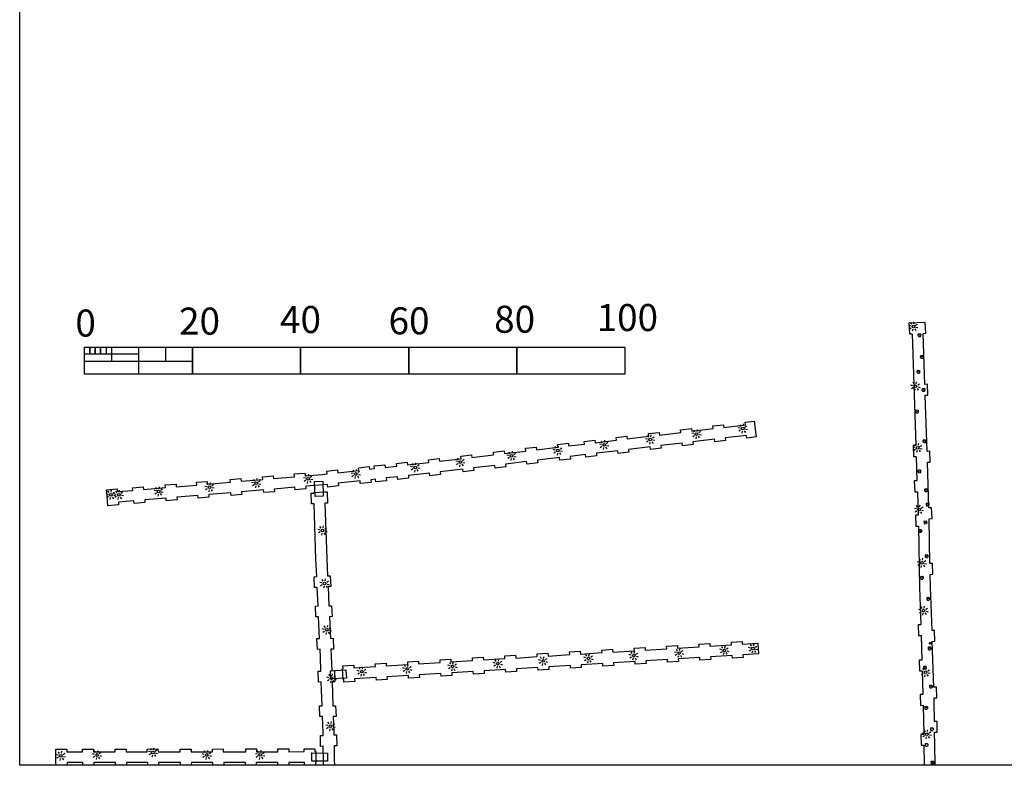
# Model space of a CAD drawing. Extents: x 430624 to 431124, y 580833 to 581133.
# Drawn here: x 430624 to 430806, y 580833 to 580971 of the extents above; entities that cross this region are included whole.
import ezdxf

# ---------------------------------------------------------------- set-up
doc = ezdxf.new("R2010")
doc.units = 0
doc.header["$MEASUREMENT"] = 0
doc.layers.get('0').update_dxf_attribs({"color": 1, "linetype": 'CONTINUOUS'})
for name, color, linetype in [('EQUI_ARMARI', 5, 'CONTINUOUS'), ('EQUI_BACUL', 5, 'CONTINUOUS'), ('EQUI_PASSARELLA', 6, 'CONTINUOUS'), ('INF_MOLLPIVOTAT', 5, 'CONTINUOUS'), ('MOB_PAPERERA', 5, 'CONTINUOUS')]:
    doc.layers.add(name, color=color, linetype=linetype)

# ---------------------------------------------------------------- blocks, each defined once
blk = doc.blocks.new('FANAL')
at = {"color": 0, "linetype": 'ByBlock'}
for p, q in [((-499, 0), (-875, 0)), ((-353, 353), (-618, 618)), ((0, 499), (0, 875)), ((354, 353), (619, 618)), ((500, 0), (876, 0)), ((-353, -354), (-618, -619)), ((0, -500), (0, -876)), ((354, -354), (619, -619))]:
    blk.add_line(p, q, dxfattribs=at)
blk.add_circle((0, 0), 250, dxfattribs=at)
blk = doc.blocks.new('WARM8')
at = {"color": 0, "linetype": 'ByBlock'}
for p, q in [((-169, 234), (-269, 134)), ((-269, -166), (-269, 134)), ((-169, 234), (131, 234)), ((131, 234), (231, 134)), ((231, -166), (231, 134)), ((-269, -166), (-169, -266)), ((-169, -266), (131, -266)), ((131, -266), (231, -166))]:
    blk.add_line(p, q, dxfattribs=at)
blk.add_circle((-13, -12.5), 18.3, dxfattribs=at)
blk = doc.blocks.new('WPAPER')
at = {"color": 0, "linetype": 'ByBlock'}
blk.add_lwpolyline([(-200, 400), (200, 400), (0, 0), (-200, 400)], close=True, dxfattribs=at)
blk = doc.blocks.new('ESCALA U')
at = {"linetype": 'ByBlock'}
for p, q in [((431029.37, 580013.46), (431049.37, 580013.46)), ((431029.37, 580008.46), (431029.37, 580013.46)), ((431049.37, 580013.46), (431049.37, 580008.46)), ((431049.37, 580008.46), (431029.37, 580008.46))]:
    blk.add_line(p, q, dxfattribs=at)

msp = doc.modelspace()

# ---------------------------------------------------------------- hatches: boundary and pattern name
at = {"linetype": 'ByBlock'}
h = msp.add_hatch(dxfattribs=at)
h.set_pattern_fill('ANSI31', color=256, style=0)
h.set_pattern_definition([(45, (-393.65043, 896.78609), (-0.088388347648, 0.088388347648), [])])
edge = h.paths.add_edge_path()
edge.add_line((430655.72, 580910.25), (430675.72, 580910.25))
edge = h.paths.add_edge_path()
edge.add_line((430675.72, 580910.25), (430675.72, 580905.25))
edge = h.paths.add_edge_path()
edge.add_line((430675.72, 580905.25), (430655.72, 580905.25))
edge = h.paths.add_edge_path()
edge.add_line((430655.72, 580905.25), (430655.72, 580910.25))
h = msp.add_hatch(dxfattribs=at)
h.set_pattern_fill('ANSI31', color=256, style=0)
h.set_pattern_definition([(45, (-353.65043, 896.78608), (-0.088388347648, 0.088388347648), [])])
edge = h.paths.add_edge_path()
edge.add_line((430695.72, 580910.25), (430715.72, 580910.25))
edge = h.paths.add_edge_path()
edge.add_line((430715.72, 580910.25), (430715.72, 580905.25))
edge = h.paths.add_edge_path()
edge.add_line((430715.72, 580905.25), (430695.72, 580905.25))
edge = h.paths.add_edge_path()
edge.add_line((430695.72, 580905.25), (430695.72, 580910.25))

# ---------------------------------------------------------------- linework, layer by layer
for p, q in [((430623.74, 580832.88), (430623.74, 581132.88)), ((430635.72, 580910.25), (430645.72, 580910.25)), ((430635.72, 580909), (430645.72, 580909)), ((430636.71, 580910.25), (430636.71, 580909)), ((430636.71, 580909), (430636.71, 580910.25)), ((430637.71, 580910.25), (430637.71, 580909)), ((430637.71, 580909), (430637.71, 580910.25)), ((430638.71, 580910.25), (430638.71, 580909)), ((430638.71, 580909), (430638.71, 580910.25)), ((430639.71, 580910.25), (430639.71, 580909.01)), ((430640.72, 580910.25), (430640.72, 580907.64)), ((430645.72, 580910.25), (430645.72, 580905.29)), ((430645.74, 580910.25), (430650.74, 580910.25)), ((430650.74, 580910.25), (430650.74, 580907.64)), ((430635.72, 580907.67), (430655.76, 580907.67)), ((431123.74, 580832.88), (430623.74, 580832.88))]:
    msp.add_line(p, q, dxfattribs=at)
at = {"layer": 'EQUI_PASSARELLA', "color": 6, "linetype": 'Continuous'}
for points in [[(430678.31, 580885.4), (430679.81, 580885.44), (430679.9, 580882.68), (430678.4, 580882.63), (430678.31, 580885.4)], [(430681.21, 580850.38), (430684.08, 580850.52), (430684.19, 580849.03), (430681.29, 580848.88), (430681.21, 580850.38)], [(430677.8, 580835.17), (430680.67, 580835.15), (430680.69, 580833.66), (430677.79, 580833.66), (430677.8, 580835.17)]]:
    msp.add_lwpolyline(points, close=True, dxfattribs=at)
at = {"layer": 'INF_MOLLPIVOTAT', "color": 5, "linetype": 'Continuous'}
for points in [[(430793.13, 580832.88), (430793.04, 580836.71), (430793.01, 580839), (430793.5, 580839), (430793.48, 580841), (430792.99, 580840.99), (430792.93, 580844.67), (430792.92, 580845.34), (430793.41, 580845.36), (430793.35, 580847.36), (430792.85, 580847.35), (430792.57, 580855.8), (430793.07, 580855.82), (430793.01, 580857.82), (430792.52, 580857.8), (430792.26, 580865.82), (430792.17, 580868.2), (430792.67, 580868.22), (430792.6, 580870.22), (430792.1, 580870.2), (430792.02, 580878.5), (430792.53, 580878.51), (430792.45, 580880.52), (430791.95, 580880.5), (430791.68, 580888.95), (430792.17, 580888.97), (430792.1, 580890.97), (430791.62, 580890.95), (430791.27, 580901.35), (430791.77, 580901.37), (430791.7, 580903.37), (430791.2, 580903.35), (430790.86, 580912.78), (430791.36, 580912.8), (430791.27, 580914.8), (430788.25, 580914.69), (430788.33, 580912.69), (430788.82, 580912.71), (430789.53, 580892.04), (430789.04, 580892.02), (430789.1, 580890.02), (430789.61, 580890.03), (430789.7, 580885.49), (430789.24, 580885.48), (430789.32, 580883.48), (430789.81, 580883.5), (430789.95, 580879.15), (430789.45, 580879.13), (430789.53, 580877.13), (430790, 580877.14), (430790.22, 580865.75), (430790.43, 580858.88), (430789.94, 580858.86), (430790, 580856.87), (430790.51, 580856.88), (430790.64, 580852.34), (430790.14, 580852.33), (430790.21, 580850.33), (430790.71, 580850.35), (430790.85, 580846), (430790.35, 580845.98), (430790.4, 580843.97), (430790.9, 580843.99), (430790.98, 580838.6), (430790.47, 580838.59), (430790.5, 580836.59), (430791, 580836.59), (430791.09, 580832.88)], [(430679.97, 580832.88), (430679.94, 580833.85), (430679.91, 580836.4), (430679.4, 580836.39), (430679.38, 580838.4), (430679.87, 580838.4), (430679.87, 580838.97), (430679.77, 580841.91), (430679.26, 580841.89), (430679.2, 580843.88), (430679.7, 580843.9), (430679.54, 580848.3), (430679.05, 580848.28), (430678.98, 580850.28), (430679.48, 580850.29), (430679.39, 580852.92), (430679.32, 580854.35), (430678.82, 580854.33), (430678.73, 580856.33), (430679.23, 580856.35), (430679.04, 580860.37), (430678.53, 580860.35), (430678.44, 580862.35), (430678.95, 580862.37), (430678.78, 580865.79), (430678.29, 580865.77), (430678.2, 580867.77), (430678.69, 580867.79), (430678.54, 580871.04), (430678.2, 580881.26), (430677.7, 580881.24), (430677.64, 580883.24), (430678.13, 580883.25), (430678.13, 580883.37), (430680.12, 580883.44), (430680.62, 580883.45), (430680.62, 580883.38), (430680.69, 580881.38), (430680.19, 580881.36), (430680.54, 580871.12), (430680.68, 580867.93), (430681.19, 580867.96), (430681.28, 580865.96), (430680.78, 580865.93), (430680.94, 580862.36), (430681.44, 580862.39), (430681.54, 580860.39), (430681.04, 580860.37), (430681.23, 580856.36), (430681.73, 580856.38), (430681.82, 580854.38), (430681.32, 580854.36), (430681.38, 580853), (430681.47, 580850.37), (430681.97, 580850.39), (430682.04, 580848.39), (430681.54, 580848.38), (430681.7, 580843.89), (430682.19, 580843.91), (430682.26, 580841.91), (430681.76, 580841.89), (430681.86, 580839.01), (430681.87, 580838.49), (430682.37, 580838.49), (430682.4, 580836.49), (430681.9, 580836.49), (430681.94, 580833.89), (430681.97, 580832.88)]]:
    msp.add_lwpolyline(points, dxfattribs=at)
for points in [[(430730.48, 580890.11), (430728.49, 580889.87), (430728.43, 580890.37), (430725.58, 580890.03), (430725.65, 580889.54), (430723.66, 580889.3), (430723.6, 580889.79), (430719.52, 580889.31), (430719.58, 580888.82), (430717.6, 580888.57), (430717.53, 580889.06), (430713.63, 580888.61), (430713.68, 580888.11), (430711.7, 580887.87), (430711.64, 580888.37), (430707.7, 580887.9), (430707.75, 580887.4), (430705.77, 580887.16), (430705.71, 580887.66), (430701.55, 580887.17), (430701.61, 580886.68), (430699.62, 580886.44), (430699.56, 580886.93), (430695.64, 580886.49), (430695.7, 580885.99), (430693.72, 580885.77), (430693.66, 580886.27), (430691.53, 580886.03), (430691.58, 580885.53), (430689.6, 580885.31), (430689.54, 580885.81), (430688.69, 580885.72), (430688.75, 580885.22), (430686.75, 580885), (430686.7, 580885.5), (430682.67, 580885.05), (430682.73, 580884.55), (430680.74, 580884.33), (430680.69, 580884.83), (430679.94, 580884.74), (430676.65, 580884.5), (430676.7, 580884), (430674.7, 580883.82), (430674.66, 580884.32), (430670.83, 580883.99), (430670.87, 580883.49), (430668.88, 580883.32), (430668.83, 580883.82), (430664.8, 580883.47), (430664.85, 580882.97), (430662.85, 580882.8), (430662.81, 580883.3), (430658.71, 580882.95), (430658.75, 580882.46), (430656.76, 580882.29), (430656.71, 580882.78), (430652.81, 580882.46), (430652.85, 580881.96), (430650.86, 580881.8), (430650.81, 580882.29), (430646.87, 580881.97), (430646.91, 580881.47), (430644.92, 580881.3), (430644.88, 580881.8), (430642.02, 580881.56), (430642.05, 580881.06), (430640.06, 580880.9), (430639.85, 580883.34), (430639.81, 580883.83), (430641.8, 580884), (430641.85, 580883.51), (430644.66, 580883.74), (430644.62, 580884.24), (430646.6, 580884.4), (430646.65, 580883.9), (430650.73, 580884.25), (430650.68, 580884.74), (430652.67, 580884.9), (430652.71, 580884.41), (430656.49, 580884.73), (430656.45, 580885.23), (430658.45, 580885.4), (430658.48, 580884.89), (430662.72, 580885.25), (430662.67, 580885.75), (430664.67, 580885.92), (430664.71, 580885.42), (430668.7, 580885.77), (430668.65, 580886.27), (430670.65, 580886.44), (430670.69, 580885.94), (430674.55, 580886.27), (430674.5, 580886.78), (430676.5, 580886.95), (430676.54, 580886.45), (430679.76, 580886.69), (430680.61, 580886.79), (430680.55, 580887.29), (430682.53, 580887.51), (430682.59, 580887.01), (430686.48, 580887.44), (430686.43, 580887.93), (430688.41, 580888.15), (430688.47, 580887.66), (430689.35, 580887.76), (430689.3, 580888.25), (430691.28, 580888.47), (430691.34, 580887.97), (430693.5, 580888.21), (430693.45, 580888.72), (430695.44, 580888.94), (430695.49, 580888.44), (430699.43, 580888.89), (430699.37, 580889.38), (430701.36, 580889.61), (430701.42, 580889.12), (430705.4, 580889.6), (430705.34, 580890.09), (430707.33, 580890.33), (430707.39, 580889.83), (430711.42, 580890.32), (430711.37, 580890.81), (430713.35, 580891.05), (430713.41, 580890.55), (430717.36, 580891.02), (430717.3, 580891.52), (430719.29, 580891.75), (430719.34, 580891.25), (430723.31, 580891.73), (430723.25, 580892.23), (430725.24, 580892.46), (430725.3, 580891.97), (430728.21, 580892.31), (430728.15, 580892.81), (430730.13, 580893.05), (430730.19, 580892.55), (430734.17, 580893.02), (430734.11, 580893.52), (430736.09, 580893.76), (430736.15, 580893.26), (430740.12, 580893.74), (430740.06, 580894.23), (430742.05, 580894.47), (430742.11, 580893.97), (430746.08, 580894.45), (430746.02, 580894.94), (430748.01, 580895.18), (430748.07, 580894.69), (430752.04, 580895.16), (430751.98, 580895.66), (430753.96, 580895.89), (430754.02, 580895.4), (430758, 580895.87), (430757.94, 580896.37), (430759.63, 580896.57), (430759.98, 580893.63), (430758.29, 580893.42), (430758.23, 580893.92), (430754.26, 580893.45), (430754.32, 580892.95), (430752.33, 580892.71), (430752.27, 580893.21), (430748.3, 580892.74), (430748.36, 580892.24), (430746.37, 580892), (430746.31, 580892.5), (430742.34, 580892.03), (430742.4, 580891.53), (430740.42, 580891.29), (430740.36, 580891.79), (430736.38, 580891.32), (430736.44, 580890.82), (430734.46, 580890.58), (430734.4, 580891.08), (430730.42, 580890.61), (430730.48, 580890.11)], [(430757.55, 580853.32), (430757.58, 580852.82), (430755.58, 580852.69), (430755.55, 580853.19), (430751.56, 580852.95), (430751.59, 580852.45), (430749.59, 580852.32), (430749.56, 580852.82), (430745.57, 580852.58), (430745.6, 580852.08), (430743.61, 580851.96), (430743.57, 580852.46), (430739.58, 580852.21), (430739.61, 580851.71), (430737.62, 580851.59), (430737.59, 580852.09), (430733.59, 580851.84), (430733.63, 580851.34), (430731.63, 580851.22), (430731.6, 580851.72), (430727.61, 580851.47), (430727.64, 580850.98), (430725.64, 580850.85), (430725.61, 580851.35), (430721.62, 580851.11), (430721.65, 580850.61), (430719.65, 580850.48), (430719.62, 580850.98), (430715.63, 580850.74), (430715.66, 580850.24), (430713.67, 580850.12), (430713.64, 580850.61), (430709.64, 580850.37), (430709.68, 580849.87), (430707.68, 580849.75), (430707.65, 580850.25), (430703.66, 580850), (430703.69, 580849.5), (430701.69, 580849.38), (430701.66, 580849.88), (430697.67, 580849.63), (430697.7, 580849.13), (430695.7, 580849.01), (430695.67, 580849.51), (430691.68, 580849.26), (430691.71, 580848.76), (430689.72, 580848.64), (430689.68, 580849.14), (430685.69, 580848.9), (430685.72, 580848.4), (430683.73, 580848.27), (430683.7, 580848.77), (430683.6, 580848.77), (430683.47, 580850.76), (430683.57, 580850.77), (430683.54, 580851.27), (430685.54, 580851.39), (430685.57, 580850.89), (430689.56, 580851.14), (430689.53, 580851.64), (430691.53, 580851.76), (430691.56, 580851.26), (430695.55, 580851.5), (430695.52, 580852), (430697.51, 580852.13), (430697.55, 580851.63), (430701.54, 580851.87), (430701.51, 580852.37), (430703.5, 580852.5), (430703.53, 580852), (430707.53, 580852.24), (430707.49, 580852.74), (430709.49, 580852.86), (430709.52, 580852.37), (430713.51, 580852.61), (430713.48, 580853.11), (430715.48, 580853.23), (430715.51, 580852.73), (430719.5, 580852.98), (430719.47, 580853.48), (430721.47, 580853.6), (430721.5, 580853.1), (430725.49, 580853.35), (430725.46, 580853.85), (430727.45, 580853.97), (430727.48, 580853.47), (430731.48, 580853.72), (430731.45, 580854.21), (430733.44, 580854.34), (430733.47, 580853.84), (430737.46, 580854.08), (430737.43, 580854.58), (430739.43, 580854.7), (430739.46, 580854.21), (430743.45, 580854.45), (430743.42, 580854.95), (430745.42, 580855.07), (430745.45, 580854.57), (430749.44, 580854.82), (430749.41, 580855.32), (430751.41, 580855.44), (430751.44, 580854.94), (430755.43, 580855.19), (430755.4, 580855.69), (430757.39, 580855.81), (430757.42, 580855.31), (430760.3, 580855.49), (430760.42, 580853.49), (430757.55, 580853.32)], [(430678.44, 580832.92), (430676.45, 580832.91), (430676.44, 580833.42), (430673.51, 580833.42), (430673.51, 580832.91), (430671.51, 580832.91), (430671.51, 580833.41), (430667.49, 580833.41), (430667.49, 580832.91), (430665.49, 580832.91), (430665.49, 580833.41), (430661.48, 580833.41), (430661.48, 580832.9), (430659.48, 580832.9), (430659.48, 580833.41), (430655.5, 580833.4), (430655.49, 580832.9), (430653.49, 580832.9), (430653.49, 580833.4), (430649.44, 580833.4), (430649.43, 580832.9), (430647.43, 580832.9), (430647.44, 580833.4), (430643.47, 580833.4), (430643.47, 580832.9), (430641.47, 580832.89), (430641.46, 580833.39), (430637.44, 580833.39), (430637.45, 580832.89), (430635.45, 580832.89), (430635.45, 580833.39), (430632.5, 580833.39), (430632.49, 580832.89), (430630.49, 580832.89), (430630.44, 580833.39), (430630.44, 580835.38), (430630.45, 580835.88), (430632.45, 580835.88), (430632.44, 580835.38), (430635.39, 580835.38), (430635.38, 580835.88), (430637.39, 580835.88), (430637.39, 580835.38), (430641.42, 580835.38), (430641.42, 580835.89), (430643.42, 580835.89), (430643.42, 580835.38), (430647.32, 580835.39), (430647.32, 580835.88), (430649.32, 580835.9), (430649.33, 580835.39), (430653.45, 580835.4), (430653.45, 580835.89), (430655.45, 580835.89), (430655.45, 580835.4), (430659.4, 580835.4), (430659.4, 580835.89), (430661.41, 580835.9), (430661.4, 580835.4), (430665.56, 580835.4), (430665.56, 580835.9), (430667.55, 580835.91), (430667.56, 580835.4), (430671.51, 580835.4), (430671.51, 580835.9), (430673.51, 580835.9), (430673.51, 580835.4), (430676.36, 580835.41), (430676.35, 580835.91), (430678.35, 580835.91), (430678.36, 580835.41), (430678.54, 580835.41), (430678.54, 580833.42), (430678.44, 580833.42), (430678.44, 580832.92)]]:
    msp.add_lwpolyline(points, close=True, dxfattribs=at)

# ---------------------------------------------------------------- block references
at = {"linetype": 'ByBlock'}
for p in [(-393.65, 896.79), (-373.65, 896.79), (-353.65, 896.79), (-333.65, 896.79), (-313.65, 896.79)]:
    msp.add_blockref('ESCALA U', p, dxfattribs=at)
at = {"layer": 'EQUI_ARMARI', "color": 5, "linetype": 'Continuous', "xscale": 0.001, "yscale": 0.001}
for p, rotation in [((430790.25, 580912.47), 358.7663973150644), ((430790.69, 580908.48), 358.7663973150644), ((430790.05, 580905.71), 358.7663973150644), ((430790.99, 580902.34), 358.7663973150644), ((430789.78, 580898.37), 358.7663973150644), ((430791.17, 580892.88), 358.7663973150644), ((430790.21, 580887.28), 358.7663973150644), ((430791.44, 580883.81), 358.7663973150644), ((430791.68, 580881.11), 271.6784733150644), ((430791.3, 580877.81), 272.0727053150645), ((430790.37, 580876.21), 270.0331663150644), ((430791.53, 580871.57), 270.4210363150644), ((430790.68, 580867.57), 270.4210363150644), ((430791.8, 580863.68), 270.1768463150644), ((430792.09, 580854.5), 270.4210363150644), ((430791.22, 580850.94), 270.4210363150644), ((430792.32, 580847.43), 270.4210363150644), ((430791.44, 580843.52), 270.0331663150644), ((430792.49, 580839.56), 270.4210363150644), ((430791.52, 580836.65), 270.4210363150644), ((430792.6, 580833.36), 270.4210363150644)]:
    msp.add_blockref('WARM8', p, dxfattribs=dict(at, rotation=rotation))
at = {"layer": 'EQUI_BACUL', "color": 5, "linetype": 'Continuous', "xscale": 0.001, "yscale": 0.001}
for p, rotation in [((430789.07, 580914.04), 302.3291423150644), ((430789.48, 580902.99), 302.3291423150644), ((430757.51, 580895.17), 305.0990213150645), ((430740.4, 580893.15), 305.0990213150645), ((430748.96, 580894.16), 305.0990213150645), ((430731.85, 580892.14), 305.0990213150645), ((430789.87, 580891.59), 302.3291423150644), ((430714.74, 580890.11), 305.0990213150645), ((430723.3, 580891.12), 305.0990213150645), ((430696.9, 580887.99), 305.0990213150645), ((430705.26, 580888.98), 305.0990213150645), ((430677.1, 580885.89), 305.0990213150645), ((430685.92, 580886.77), 305.0990213150645), ((430658.86, 580884.33), 305.0990213150645), ((430667.51, 580885.06), 305.0990213150645), ((430640.58, 580882.91), 305.0990213150645), ((430642.06, 580882.92), 305.0990213150645), ((430649.45, 580883.54), 305.0990213150645), ((430790.12, 580880.2), 302.3291423150644), ((430679.76, 580876.33), 302.3291423150644), ((430790.65, 580870.32), 302.3291423150644), ((430680.15, 580866.51), 302.3291423150644), ((430790.95, 580861.49), 302.3291423150644), ((430680.56, 580857.92), 302.3291423150644), ((430737.33, 580853.16), 302.3291423150644), ((430745.72, 580853.65), 302.3291423150644), ((430754.1, 580854.15), 302.3291423150644), ((430759.4, 580854.47), 302.3291423150644), ((430703.79, 580851.19), 302.3291423150644), ((430712.18, 580851.68), 302.3291423150644), ((430720.56, 580852.18), 302.3291423150644), ((430728.95, 580852.67), 302.3291423150644), ((430687.02, 580850.21), 302.3291423150644), ((430695.41, 580850.7), 302.3291423150644), ((430791.32, 580850.1), 302.3291423150644), ((430681.43, 580848.97), 302.3291423150644), ((430681.23, 580840.12), 302.3291423150644), ((430791.57, 580838.62), 302.3291423150644), ((430638.05, 580834.79), 302.3291423150644), ((430648.4, 580835.26), 302.3291423150644), ((430658.37, 580834.79), 302.3291423150644), ((430668.23, 580834.81), 302.3291423150644), ((430631.36, 580834.64), 302.3291423150644)]:
    msp.add_blockref('FANAL', p, dxfattribs=dict(at, rotation=rotation))
at = {"layer": 'MOB_PAPERERA', "color": 5, "linetype": 'Continuous', "xscale": 0.001, "yscale": 0.001, "rotation": 302.3291423150644}
msp.add_blockref('WPAPER', (430792, 580855.29), dxfattribs=at)

# ---------------------------------------------------------------- texts
at = {"linetype": 'ByBlock'}
for s, p in [('80', (430711.52, 580912.9)), ('100', (430730.48, 580913.21)), ('0', (430634.04, 580912.19)), ('20', (430653.23, 580912.55)), ('40', (430671.91, 580912.85)), ('60', (430691.99, 580912.6))]:
    msp.add_text(s, height=5, dxfattribs=at).set_placement(p)

doc.saveas('drawing.dxf')
